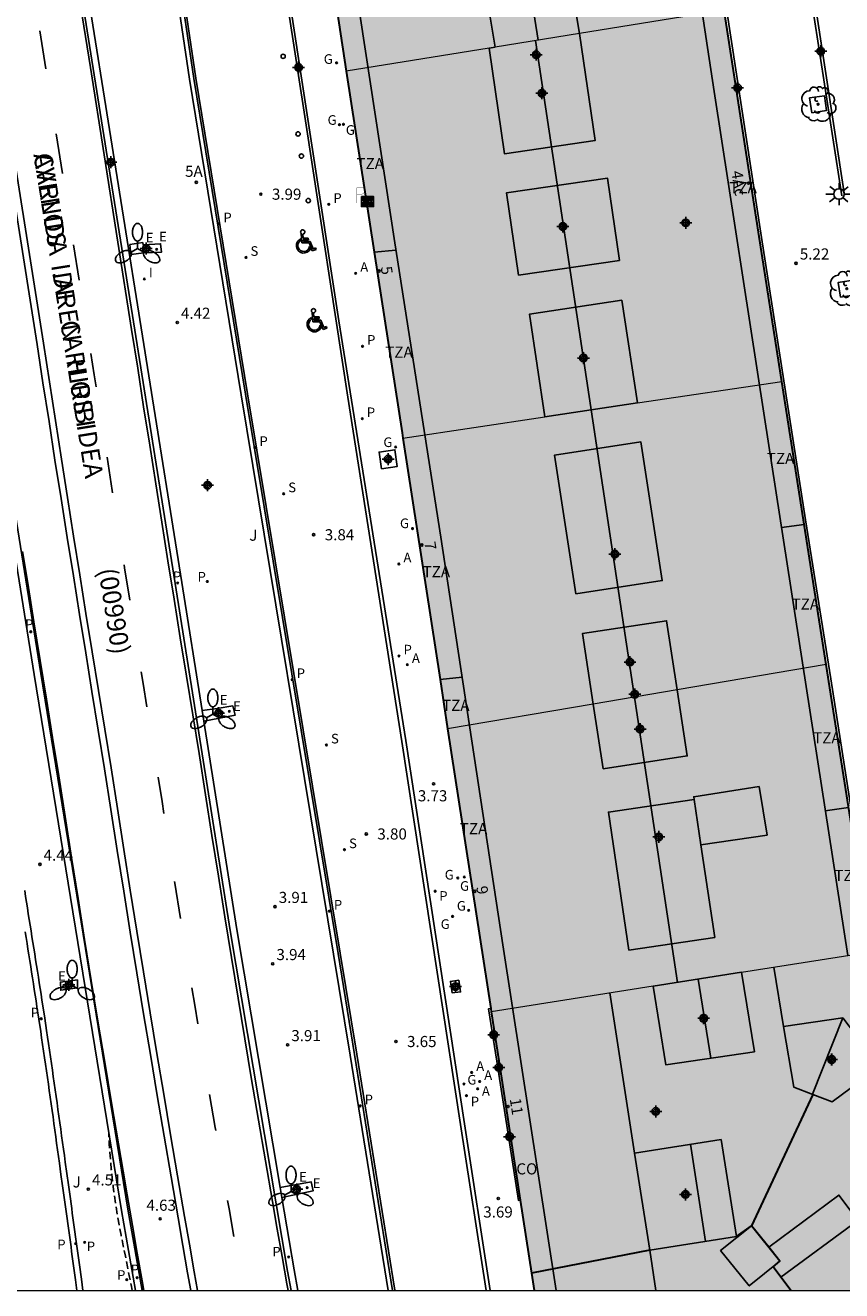
# Model space of a CAD drawing. Units: metres. Extents: x 582744 to 583095, y 4795039 to 4795291.
# Drawn here: x 582813 to 582868, y 4795040 to 4795126 of the extents above; entities that cross this region are included whole.
import ezdxf
from ezdxf.enums import TextEntityAlignment as Align

# ---------------------------------------------------------------- set-up
doc = ezdxf.new("R2010")
doc.units = ezdxf.units.M
doc.header["$MEASUREMENT"] = 0
doc.linetypes.add('TRAZOS_NORMALES', pattern=[0.75, 0.5, -0.25])
for name, color, linetype in [('010106', 9, 'Continuous'), ('020194', 31, 'TRAZOS_NORMALES'), ('020204', 9, 'Continuous'), ('020308', 9, 'Continuous'), ('060108', 9, 'Continuous'), ('060113', 4, 'Continuous'), ('060117', 9, 'Continuous'), ('060124', 9, 'Continuous'), ('080106', 1, 'Continuous'), ('080109', 9, 'Continuous'), ('080110', 9, 'Continuous'), ('080119', 7, 'Continuous'), ('080125', 6, 'Continuous'), ('080202', 9, 'Continuous'), ('080203', 152, 'Continuous'), ('080301', 9, 'Continuous'), ('080302', 9, 'Continuous'), ('080306', 9, 'Continuous'), ('080308', 9, 'Continuous'), ('080311', 9, 'Continuous'), ('080312', 8, 'Continuous'), ('080314', 152, 'Continuous'), ('090111', 4, 'Continuous'), ('090209', 9, 'Continuous'), ('100112', 9, 'Continuous'), ('100116', 71, 'Continuous'), ('100117', 54, 'Continuous'), ('100202', 3, 'Continuous'), ('100302', 7, 'Continuous'), ('200205', 4, 'Continuous'), ('200305', 4, 'Continuous'), ('210102', 4, 'Continuous'), ('210201', 9, 'Continuous'), ('210203', 4, 'Continuous'), ('210204', 9, 'Continuous'), ('210205', 4, 'Continuous'), ('210301', 9, 'Continuous'), ('210303', 4, 'Continuous'), ('210304', 9, 'Continuous'), ('210305', 4, 'Continuous'), ('220207', 9, 'Continuous'), ('220307', 9, 'Continuous'), ('230204', 9, 'Continuous'), ('230304', 9, 'Continuous'), ('250205', 9, 'Continuous'), ('250206', 9, 'Continuous'), ('260101', 9, 'Continuous'), ('260202', 9, 'Continuous'), ('260206', 9, 'Continuous'), ('260208', 9, 'Continuous'), ('270204', 9, 'Continuous'), ('270304', 9, 'Continuous'), ('990501', 21, 'Continuous'), ('990507', 41, 'Continuous'), ('C_Edificios', 5, 'Continuous'), ('Centroides', 1, 'Continuous')]:
    doc.layers.add(name, color=color, linetype=linetype)
for name, color, linetype, lineweight in [('080111', 7, 'Continuous', 30), ('080117', 7, 'Continuous', 20), ('080118', 7, 'Continuous', 30)]:
    doc.layers.add(name, color=color, linetype=linetype, lineweight=lineweight)
doc.styles.add('ARIAL', font='arial.ttf', dxfattribs={"height": 1})
doc.styles.add('ARIALI', font='ariali.ttf', dxfattribs={"height": 1})
doc.styles.add('ROMANS', font='romans__.ttf', dxfattribs={"height": 1})
doc.styles.get("Standard").update_dxf_attribs({"font": 'arial.ttf'})

# ---------------------------------------------------------------- blocks, each defined once
blk = doc.blocks.new('Centroide')
for points in [[(0.402, 0), (-0.402, 0)], [(0, -0.402), (0, 0.402)]]:
    blk.add_lwpolyline(points)
for radius in [0.256, 0.159]:
    blk.add_circle((0, 0), radius)
blk = doc.blocks.new('BloquePortal')
blk.add_circle((0, 0), 0.075)
at = {"flags": 5}
blk.add_attdef('INDICE', text='', height=0.75, dxfattribs=at).set_placement((0, 0), align=Align.MIDDLE_CENTER)
blk = doc.blocks.new('PLUVI3')
blk.add_circle((0, 0), 0.055)
blk = doc.blocks.new('COTAPU')
blk.add_circle((0, 0), 0.075)
blk = doc.blocks.new('REGALU')
blk.add_circle((0, 0), 0.055)
blk = doc.blocks.new('FAROLM')
for q in [(0, 0.5), (0.433, -0.25), (-0.433, -0.25)]:
    blk.add_line((0, 0), q)
for points in [[(0, 0.5, 0.159986), (0.117, 0.538, 0.106322), (0.238, 0.675, 0.071006), (0.309, 0.858, 0.057309), (0.337, 1.099, 0.057309), (0.309, 1.339, 0.071006), (0.238, 1.522, 0.106322), (0.117, 1.659, 0.159986), (0, 1.697, 0.159986), (-0.117, 1.659, 0.106322), (-0.238, 1.522, 0.071006), (-0.309, 1.339, 0.057309), (-0.337, 1.099, 0.057309), (-0.309, 0.858, 0.071006), (-0.238, 0.675, 0.106322), (-0.117, 0.538, 0.159986)], [(-0.433, -0.25, 0.159986), (-0.525, -0.168, 0.106322), (-0.704, -0.131, 0.071006), (-0.898, -0.161, 0.057309), (-1.12, -0.258, 0.057309), (-1.315, -0.402, 0.071006), (-1.437, -0.555, 0.106322), (-1.495, -0.728, 0.159986), (-1.47, -0.849, 0.159986), (-1.378, -0.931, 0.106322), (-1.199, -0.967, 0.071006), (-1.005, -0.937, 0.057309), (-0.783, -0.841, 0.057309), (-0.588, -0.697, 0.071006), (-0.466, -0.544, 0.106322), (-0.408, -0.371, 0.159986)], [(0.433, -0.25, 0.159986), (0.408, -0.371, 0.106322), (0.466, -0.544, 0.071006), (0.588, -0.697, 0.057309), (0.783, -0.841, 0.057309), (1.005, -0.937, 0.071006), (1.199, -0.967, 0.106322), (1.378, -0.931, 0.159986), (1.47, -0.849, 0.159986), (1.495, -0.728, 0.106322), (1.437, -0.555, 0.071006), (1.315, -0.402, 0.057309), (1.12, -0.258, 0.057309), (0.898, -0.161, 0.071006), (0.704, -0.131, 0.106322), (0.525, -0.168, 0.159986)]]:
    blk.add_lwpolyline(points, format="xyb", close=True)
blk = doc.blocks.new('PLUVI2')
blk.add_circle((0, 0), 0.055)
blk = doc.blocks.new('ABAS')
blk.add_circle((0, 0), 0.055)
blk = doc.blocks.new('REGAS')
blk.add_circle((0, 0), 0.055)
blk = doc.blocks.new('ARBOL')
blk.add_circle((0, 0), 0.0587)
for centre, radius, start, end in [((-0.564, 0.381), 0.532, 92.28, 254.58), ((-0.28, 0.855), 0.3, 359.28777, 173.60777), ((0.097, 0.97), 0.21, 23.15651, 160.46651), ((0.438, 0.881), 0.24, 301.57804, 139.32804), ((-0.091, 0.321), 0.12, 119.14, 310.56), ((0.656, 0.288), 0.443, 319.85562, 114.76562), ((0.819, -0.249), 0.383, 235.52754, 62.02753), ((-0.556, -0.339), 0.555, 142.64, 266.54), ((-0.039, -0.384), 0.21, 189.64, 323.88), ((0.299, -0.624), 0.532, 224.67, 0.24), ((-0.301, -0.676), 0.45, 213.78, 295.32)]:
    blk.add_arc(centre, radius, start, end)
blk = doc.blocks.new('SANEA')
blk.add_circle((0, 0), 0.055)
blk = doc.blocks.new('PLUVI1')
blk.add_circle((0, 0), 0.055)
blk = doc.blocks.new('REIND')
blk.add_circle((0, 0), 0.055)
blk = doc.blocks.new('HUEPIV')
blk.add_circle((0, 0), 0.145)
blk = doc.blocks.new('OTA_TAO')
for points in [[(0.31, 0.682), (1.13, 0.682), (1.13, 0.001), (0.31, 0.001)], [(0.521, 0.318), (0.48, 0.318), (0.45, 0.312), (0.423, 0.302), (0.405, 0.286), (0.393, 0.264), (0.388, 0.23), (0.384, 0.195), (0.384, 0.158), (0.393, 0.123), (0.408, 0.101), (0.431, 0.087), (0.462, 0.082), (0.505, 0.081), (0.536, 0.083), (0.567, 0.088), (0.589, 0.105), (0.601, 0.133), (0.604, 0.164), (0.604, 0.218), (0.602, 0.255), (0.594, 0.282), (0.577, 0.299), (0.562, 0.31), (0.543, 0.315)], [(0.518, 0.262), (0.485, 0.262), (0.465, 0.259), (0.458, 0.255), (0.455, 0.252), (0.454, 0.246), (0.453, 0.219), (0.452, 0.185), (0.452, 0.185), (0.453, 0.151), (0.453, 0.145), (0.459, 0.137), (0.468, 0.137), (0.504, 0.136), (0.529, 0.138), (0.539, 0.145), (0.541, 0.15), (0.544, 0.171), (0.544, 0.218), (0.541, 0.242), (0.541, 0.245), (0.538, 0.254), (0.538, 0.254), (0.532, 0.26)], [(0.963, 0.649), (0.922, 0.649), (0.892, 0.644), (0.864, 0.633), (0.847, 0.617), (0.835, 0.595), (0.83, 0.562), (0.826, 0.526), (0.826, 0.489), (0.834, 0.454), (0.85, 0.432), (0.873, 0.418), (0.904, 0.413), (0.946, 0.412), (0.978, 0.414), (1.009, 0.419), (1.031, 0.436), (1.043, 0.464), (1.046, 0.495), (1.046, 0.549), (1.043, 0.586), (1.035, 0.613), (1.019, 0.63), (1.004, 0.641), (0.985, 0.646)], [(0.96, 0.593), (0.927, 0.593), (0.907, 0.59), (0.9, 0.586), (0.897, 0.583), (0.896, 0.577), (0.895, 0.55), (0.894, 0.516), (0.894, 0.516), (0.894, 0.482), (0.895, 0.476), (0.9, 0.469), (0.909, 0.468), (0.945, 0.467), (0.971, 0.469), (0.981, 0.476), (0.983, 0.482), (0.986, 0.502), (0.986, 0.549), (0.983, 0.573), (0.983, 0.576), (0.98, 0.585), (0.98, 0.585), (0.974, 0.591)]]:
    blk.add_lwpolyline(points, close=True)
for points in [[(0.424, 0.59), (0.365, 0.59), (0.365, 0.644), (0.552, 0.644), (0.552, 0.59), (0.489, 0.59)], [(0.424, 0.59), (0.422, 0.405), (0.489, 0.405), (0.489, 0.59)], [(0.623, 0.644), (0.548, 0.405)], [(0.62, 0.405), (0.548, 0.405)], [(0.633, 0.453), (0.62, 0.405)], [(0.623, 0.644), (0.719, 0.644)], [(0.682, 0.262), (0.624, 0.262), (0.624, 0.316), (0.811, 0.316), (0.811, 0.262), (0.748, 0.262)], [(0.633, 0.453), (0.711, 0.453)], [(0.671, 0.592), (0.645, 0.495)], [(0.645, 0.495), (0.699, 0.495)], [(0.671, 0.592), (0.699, 0.495)], [(0.682, 0.262), (0.681, 0.077), (0.748, 0.077), (0.748, 0.262)], [(0.711, 0.453), (0.725, 0.404)], [(0.719, 0.644), (0.792, 0.404), (0.725, 0.404)], [(0.91, 0.316), (0.835, 0.077)], [(0.907, 0.077), (0.835, 0.077)], [(0.921, 0.125), (0.907, 0.077)], [(0.91, 0.316), (1.006, 0.316)], [(0.921, 0.125), (0.998, 0.125)], [(0.958, 0.264), (0.932, 0.168)], [(0.932, 0.168), (0.986, 0.167)], [(0.958, 0.264), (0.986, 0.167)], [(0.998, 0.125), (1.012, 0.077)], [(1.006, 0.316), (1.08, 0.076), (1.012, 0.077)]]:
    blk.add_lwpolyline(points)
at = {"layer": '260208', "const_width": 0.02}
blk.add_lwpolyline([(0.001, 1.285), (-0.004, 0.253)], dxfattribs=at)
blk.add_lwpolyline([(0.001, 1.285), (0.395, 1.285, -0.828096), (0.272, 0.838), (0.006, 0.833)], format="xyb", dxfattribs=at)
blk = doc.blocks.new('MINUS')
at = {"color": 0}
for points in [[(-0.087, 0.273, 0), (-0.078, 0.158, 0)], [(-0.047, 0.641, 0), (0, 0, 0)], [(0, 0, 0), (0.483, 0, 0)], [(0.063, 0.6, 0), (0.084, 0.317, 0)], [(0.084, 0.317, 0), (0.428, 0.317, 0)], [(0.092, 0.21, 0), (0.099, 0.107, 0)], [(0.092, 0.21, 0), (0.436, 0.21, 0)], [(0.099, 0.107, 0), (0.556, 0.107, 0)], [(0.428, 0.317, 0), (0.436, 0.21, 0)], [(0.483, 0, 0), (0.694, -0.534, 0)], [(0.556, 0.107, 0), (0.754, -0.396, 0)], [(0.506, -0.239, 0), (0.569, -0.397, 0)], [(0.958, -0.43, 0), (0.694, -0.534, 0)], [(0.919, -0.331, 0), (0.754, -0.396, 0)], [(0.919, -0.331, 0), (0.958, -0.43, 0)]]:
    blk.add_polyline3d(points, dxfattribs=at)
for centre, radius, start, end in [((0.053, 0.742), 0.142, 274.16246, 225.31813), ((0.117, -0.183), 0.5, 114.00335, 334.68483), ((0.117, -0.183), 0.393, 119.72316, 351.88934)]:
    blk.add_arc(centre, radius, start, end, dxfattribs=at)
blk = doc.blocks.new('FAROLA')
for p, q in [((-0.355, 0), (-0.895, 0)), ((-0.63, 0.51), (-0.255, 0.245)), ((0, 0.355), (0, 0.755)), ((0.605, 0.49), (0.276, 0.223)), ((0.355, 0), (0.855, 0)), ((-0.65, -0.52), (-0.255, -0.24)), ((0, -0.355), (0, -0.755)), ((0.585, -0.52), (0.256, -0.246))]:
    blk.add_line(p, q)
blk.add_circle((0, 0), 0.355)

msp = doc.modelspace()

# ---------------------------------------------------------------- hatches: boundary and pattern name
at = {"layer": '990501'}
h = msp.add_hatch(color=256, dxfattribs=at)
h.paths.add_polyline_path([(582835.003, 4795122.461), (582844.628, 4795124.015), (582845.044, 4795124.082), (582844.179, 4795129.222), (582849.844, 4795130.175), (582850.724, 4795125), (582860.491, 4795126.577), (582858.02, 4795142.634), (582856.892, 4795149.81), (582853.922, 4795168.696), (582845.737, 4795171.658), (582838.195, 4795171.681), (582833.055, 4795168.318), (582832.729, 4795170.427), (582827.622, 4795169.524), (582828.638, 4795163.088), (582829.931, 4795154.886), (582830.594, 4795150.683), (582830.71, 4795149.946), (582831.178, 4795146.979), (582831.353, 4795145.874), (582831.557, 4795144.581), (582832.478, 4795138.737), (582833.251, 4795133.84), (582833.28, 4795133.651), (582833.732, 4795130.712), (582834.11, 4795128.261)], flags=0)
h.paths.add_polyline_path([(582843.14, 4795135.831), (582841.72, 4795145.688), (582847.347, 4795146.499), (582848.766, 4795136.642)], flags=0)
h.paths.add_polyline_path([(582840.825, 4795151.498), (582839.168, 4795162.105), (582844.775, 4795162.98), (582846.432, 4795152.372)], flags=0)
h = msp.add_hatch(color=256, dxfattribs=at)
h.paths.add_polyline_path([(582853.591, 4795107.013), (582854.634, 4795100.075), (582864.367, 4795101.53), (582862.839, 4795111.31), (582860.491, 4795126.577), (582850.724, 4795125), (582851.772, 4795117.778), (582845.661, 4795116.892), (582844.628, 4795124.015), (582835.003, 4795122.461), (582836.884, 4795110.242), (582838.759, 4795098.06), (582838.813, 4795097.708), (582848.4, 4795099.142), (582847.357, 4795106.076)], flags=0)
h.paths.add_polyline_path([(582846.618, 4795108.691), (582845.801, 4795114.246), (582852.603, 4795115.244), (582853.42, 4795109.689)], flags=0)
for points in [[(582848.4, 4795099.142), (582854.634, 4795100.075), (582864.367, 4795101.53), (582865.827, 4795092.181), (582867.354, 4795082.44), (582857.311, 4795080.724), (582856.596, 4795085.383), (582850.924, 4795084.513), (582851.654, 4795079.757), (582841.836, 4795078.08), (582841.324, 4795081.408), (582838.813, 4795097.708)], [(582844.773, 4795059.009), (582855.7, 4795060.73), (582861.642, 4795061.666), (582870.389, 4795063.042), (582869.552, 4795068.416), (582867.354, 4795082.44), (582857.311, 4795080.724), (582857.994, 4795076.268), (582852.322, 4795075.398), (582851.654, 4795079.757), (582841.836, 4795078.08), (582844.74, 4795059.227)]]:
    msp.add_hatch(color=256, dxfattribs=at).paths.add_polyline_path(points, flags=0)
h = msp.add_hatch(color=256, dxfattribs=at)
h.paths.add_polyline_path([(582846.731, 4795046.294), (582845.419, 4795054.813), (582845.285, 4795055.682), (582844.773, 4795059.009), (582855.7, 4795060.73), (582856.553, 4795055.413), (582862.517, 4795056.306), (582861.642, 4795061.666), (582870.389, 4795063.042), (582875.545, 4795055.927), (582870.825, 4795052.453), (582874.458, 4795047.601), (582879.04, 4795051.104), (582879.614, 4795050.312), (582885.624, 4795042.015), (582883.179, 4795040.19), (582864.981, 4795040.19), (582847.671, 4795040.191), (582847.489, 4795041.378)], flags=0)
h.paths.add_polyline_path([(582868.491, 4795058.597), (582870.968, 4795055.308), (582867.753, 4795052.934), (582866.468, 4795053.424), (582865.167, 4795053.921), (582864.487, 4795058.01)], flags=0)
h.paths.add_polyline_path([(582860.271, 4795050.389), (582854.445, 4795049.47), (582855.458, 4795042.92), (582861.305, 4795043.843)], flags=0)
at = {"layer": '990507'}
for points in [[(582849.844, 4795130.175), (582844.179, 4795129.222), (582845.044, 4795124.082), (582850.724, 4795125)], [(582850.724, 4795125), (582845.044, 4795124.082), (582844.628, 4795124.015), (582845.661, 4795116.892), (582851.772, 4795117.778)], [(582852.603, 4795115.244), (582845.801, 4795114.246), (582846.618, 4795108.691), (582853.42, 4795109.689)], [(582853.591, 4795107.013), (582847.357, 4795106.076), (582848.4, 4795099.142), (582854.634, 4795100.075)], [(582856.596, 4795085.383), (582850.924, 4795084.513), (582851.654, 4795079.757), (582857.311, 4795080.724)], [(582857.311, 4795080.724), (582851.654, 4795079.757), (582852.322, 4795075.398), (582857.994, 4795076.268)], [(582861.642, 4795061.666), (582855.7, 4795060.73), (582856.553, 4795055.413), (582862.517, 4795056.306)], [(582870.968, 4795055.308), (582868.491, 4795058.597), (582864.487, 4795058.01), (582865.167, 4795053.921), (582867.753, 4795052.934)], [(582860.271, 4795050.389), (582854.445, 4795049.47), (582855.458, 4795042.92), (582861.305, 4795043.843)]]:
    msp.add_hatch(color=256, dxfattribs=at).paths.add_polyline_path(points, flags=0)

# ---------------------------------------------------------------- linework, layer by layer
at = {"layer": '010106', "flags": 128}
msp.add_lwpolyline([(582744.161, 4795040.193), (583094.151, 4795040.185), (583094.157, 4795290.178), (582744.167, 4795290.186)], close=True, dxfattribs=at)
at = {"layer": '020194', "elevation": 4.14, "flags": 128}
msp.add_lwpolyline([(582820.574, 4795040.191), (582820.52, 4795040.459), (582820.391, 4795041.1), (582820.251, 4795041.789), (582820.106, 4795042.504), (582819.961, 4795043.221), (582819.82, 4795043.933), (582819.686, 4795044.633), (582819.563, 4795045.315), (582819.454, 4795045.974), (582819.362, 4795046.606), (582819.285, 4795047.215), (582819.218, 4795047.806), (582819.159, 4795048.385), (582819.103, 4795048.958), (582819.051, 4795049.529), (582819.01, 4795050.089), (582818.994, 4795050.626), (582819, 4795050.764)], dxfattribs=at)
at = {"layer": '060108', "flags": 128}
for points in [[(582817.576, 4795166.762), (582817.865, 4795165.015), (582820.375, 4795149.228), (582824.42, 4795121.925), (582827.906, 4795100.625), (582834.149, 4795062.884), (582835.269, 4795056.075), (582837.817, 4795040.191)], [(582844.693, 4795040.191), (582842.963, 4795051.445), (582839.008, 4795077.299), (582834.498, 4795105.619), (582830.722, 4795130.219)], [(582813.317, 4795067.174), (582813.378, 4795066.785), (582813.439, 4795066.397), (582813.5, 4795066.008), (582813.562, 4795065.62), (582813.623, 4795065.232), (582813.685, 4795064.843), (582813.747, 4795064.455), (582813.808, 4795064.066), (582813.87, 4795063.678), (582813.932, 4795063.29), (582813.993, 4795062.901), (582814.055, 4795062.513), (582814.116, 4795062.124), (582814.178, 4795061.736), (582814.239, 4795061.348), (582814.299, 4795060.959), (582814.36, 4795060.57), (582814.42, 4795060.182), (582814.48, 4795059.793), (582814.54, 4795059.405), (582814.667, 4795058.572), (582814.792, 4795057.739), (582814.858, 4795057.295), (582814.924, 4795056.851), (582814.989, 4795056.407), (582815.054, 4795055.963), (582815.118, 4795055.519), (582815.182, 4795055.074), (582815.246, 4795054.63), (582815.309, 4795054.186), (582815.373, 4795053.741), (582815.435, 4795053.297), (582815.498, 4795052.852), (582815.56, 4795052.407), (582815.622, 4795051.963), (582815.684, 4795051.518), (582815.745, 4795051.074), (582815.807, 4795050.629), (582815.869, 4795050.184), (582815.931, 4795049.74), (582815.992, 4795049.295), (582816.054, 4795048.85), (582816.159, 4795048.088), (582816.265, 4795047.325), (582816.309, 4795047.008), (582816.353, 4795046.69), (582816.397, 4795046.372), (582816.442, 4795046.054), (582816.486, 4795045.736), (582816.53, 4795045.419), (582816.574, 4795045.101), (582816.618, 4795044.783), (582816.662, 4795044.465), (582816.706, 4795044.147), (582816.75, 4795043.83), (582816.794, 4795043.512), (582816.838, 4795043.194), (582816.881, 4795042.876), (582816.925, 4795042.558), (582816.969, 4795042.24), (582817.012, 4795041.923), (582817.056, 4795041.605), (582817.099, 4795041.287), (582817.143, 4795040.969), (582817.248, 4795040.191)], [(582830.657, 4795046.469), (582831.478, 4795041.585), (582831.743, 4795040.191)]]:
    msp.add_lwpolyline(points, dxfattribs=at)
at = {"layer": '060113', "flags": 128}
for points in [[(582821.236, 4795040.191), (582820.282, 4795045.677), (582814.412, 4795081.835), (582809.367, 4795113.142), (582803.708, 4795148.862), (582799.291, 4795176.064), (582798.423, 4795182.046), (582794.075, 4795209.209), (582788.59, 4795243.531), (582788.589, 4795243.514), (582786.502, 4795256.898), (582781.208, 4795290.185)], [(582844.428, 4795040.191), (582842.705, 4795051.391), (582838.75, 4795077.245), (582835.113, 4795100.477), (582832.289, 4795118.809), (582825.958, 4795159.946)], [(582820.671, 4795149.273), (582824.716, 4795121.971), (582828.202, 4795100.674), (582834.445, 4795062.933), (582835.565, 4795056.124), (582838.118, 4795040.207), (582838.121, 4795040.191)], [(582831.284, 4795040.191), (582831.035, 4795041.506), (582827.171, 4795064.478), (582823.467, 4795087.885), (582816.801, 4795129.733)], [(582816.845, 4795040.191), (582816.747, 4795040.915), (582816.703, 4795041.233), (582816.66, 4795041.551), (582816.616, 4795041.869), (582816.573, 4795042.186), (582816.529, 4795042.503), (582816.485, 4795042.822), (582816.442, 4795043.14), (582816.398, 4795043.457), (582816.354, 4795043.775), (582816.31, 4795044.092), (582816.266, 4795044.41), (582816.222, 4795044.728), (582816.178, 4795045.046), (582816.134, 4795045.364), (582816.09, 4795045.681), (582816.046, 4795045.999), (582816.001, 4795046.317), (582815.957, 4795046.635), (582815.913, 4795046.953), (582815.869, 4795047.27), (582815.763, 4795048.033), (582815.658, 4795048.795), (582815.596, 4795049.24), (582815.535, 4795049.685), (582815.473, 4795050.129), (582815.411, 4795050.574), (582815.349, 4795051.019), (582815.288, 4795051.463), (582815.227, 4795051.907), (582815.164, 4795052.351), (582815.102, 4795052.796), (582815.039, 4795053.241), (582814.977, 4795053.685), (582814.913, 4795054.129), (582814.85, 4795054.573), (582814.786, 4795055.017), (582814.722, 4795055.462), (582814.658, 4795055.905), (582814.593, 4795056.349), (582814.528, 4795056.793), (582814.462, 4795057.236), (582814.396, 4795057.68), (582814.271, 4795058.512), (582814.145, 4795059.344), (582814.085, 4795059.732), (582814.025, 4795060.121), (582813.965, 4795060.508), (582813.904, 4795060.898), (582813.844, 4795061.286), (582813.783, 4795061.673), (582813.721, 4795062.061), (582813.66, 4795062.45), (582813.598, 4795062.838), (582813.537, 4795063.227), (582813.475, 4795063.615), (582813.413, 4795064.003), (582813.352, 4795064.392)]]:
    msp.add_lwpolyline(points, dxfattribs=at)
at = {"layer": '060117', "flags": 128}
msp.add_lwpolyline([(582845.154, 4795055.661), (582845.289, 4795054.793)], dxfattribs=at)
at = {"layer": '060124', "flags": 128}
for points in [[(582867.348, 4795178.903), (582867.526, 4795178.699), (582858.163, 4795171.533), (582858.096, 4795171.667), (582854.077, 4795168.602), (582858.195, 4795142.696), (582863.007, 4795111.23), (582865.973, 4795092.183), (582867.664, 4795081.454), (582869.685, 4795068.496), (582871.208, 4795068.607), (582871.234, 4795068.435), (582878.531, 4795069.103)], [(582844.74, 4795059.227), (582844.6, 4795059.205), (582845.154, 4795055.661)], [(582845.154, 4795055.661), (582845.285, 4795055.682)], [(582845.289, 4795054.793), (582845.419, 4795054.813)], [(582846.731, 4795046.294), (582846.613, 4795046.276), (582845.289, 4795054.793)]]:
    msp.add_lwpolyline(points, dxfattribs=at)
at = {"layer": '080106', "flags": 128}
for points in [[(582863.488, 4795043.116), (582868.215, 4795046.641), (582871.738, 4795041.919)], [(582863.777, 4795041.804), (582864.981, 4795040.19)]]:
    msp.add_lwpolyline(points, dxfattribs=at)
at = {"layer": '080109', "flags": 128}
for points in [[(582847.939, 4795124.55), (582841.432, 4795165.704), (582841.145, 4795166.069)], [(582857.331, 4795060.987), (582847.755, 4795124.52)], [(582859.575, 4795055.865), (582858.73, 4795061.207)], [(582866.432, 4795053.438), (582868.491, 4795058.597)], [(582859.218, 4795043.513), (582858.213, 4795050.064)], [(582869.494, 4795044.928), (582864.309, 4795041.091)]]:
    msp.add_lwpolyline(points, dxfattribs=at)
at = {"layer": '080110', "flags": 128}
for points in [[(582868.812, 4795062.794), (582863.194, 4795099.094), (582859.817, 4795121.083), (582855.705, 4795148.149), (582852.457, 4795169.252), (582885.348, 4795194.498), (582893.94, 4795201.021), (582897.731, 4795195.999)], [(582829.317, 4795168.366), (582832.24, 4795150.577), (582835.287, 4795130.453), (582838.271, 4795110.877), (582841.378, 4795091.015), (582845.562, 4795063.524), (582849.144, 4795040.191)], [(582850.482, 4795087.194), (582849.032, 4795096.552), (582854.86, 4795097.456), (582856.311, 4795088.098), (582850.482, 4795087.194)], [(582858.915, 4795070.26), (582863.373, 4795070.926), (582862.832, 4795074.197), (582858.434, 4795073.506), (582858.46, 4795073.333)], [(582858.915, 4795070.26), (582859.84, 4795064.018), (582854.054, 4795063.161), (582852.673, 4795072.476), (582858.46, 4795073.333)], [(582858.915, 4795070.26), (582858.46, 4795073.333)], [(582864.488, 4795058.01), (582863.823, 4795062.009)], [(582852.775, 4795060.269), (582854.445, 4795049.47)], [(582864.244, 4795042.18), (582862.32, 4795044.563), (582860.244, 4795042.888), (582862.168, 4795040.505), (582864.244, 4795042.18)], [(582855.881, 4795040.19), (582855.458, 4795042.92)]]:
    msp.add_lwpolyline(points, dxfattribs=at)
at = {"layer": '080111', "flags": 128}
for points in [[(582834.11, 4795128.261), (582835.003, 4795122.461)], [(582864.367, 4795101.53), (582862.839, 4795111.31), (582860.491, 4795126.577)], [(582835.003, 4795122.461), (582836.884, 4795110.242), (582838.759, 4795098.06), (582838.813, 4795097.708)], [(582867.354, 4795082.44), (582865.827, 4795092.181), (582864.367, 4795101.53)], [(582838.813, 4795097.708), (582841.324, 4795081.408), (582841.836, 4795078.08)], [(582870.389, 4795063.042), (582869.552, 4795068.416), (582867.354, 4795082.44)], [(582841.836, 4795078.08), (582844.74, 4795059.227)], [(582844.74, 4795059.227), (582844.773, 4795059.009)], [(582844.773, 4795059.009), (582845.285, 4795055.682)], [(582845.285, 4795055.682), (582845.419, 4795054.813)], [(582845.419, 4795054.813), (582846.731, 4795046.294)], [(582846.731, 4795046.294), (582847.489, 4795041.378)], [(582847.489, 4795041.378), (582847.671, 4795040.191)]]:
    msp.add_lwpolyline(points, dxfattribs=at)
at = {"layer": '080117', "flags": 128}
for points in [[(582860.491, 4795126.577), (582850.724, 4795125)], [(582850.724, 4795125), (582845.044, 4795124.082)], [(582844.628, 4795124.015), (582835.003, 4795122.461)], [(582854.634, 4795100.075), (582864.367, 4795101.53)], [(582838.813, 4795097.708), (582848.4, 4795099.142)], [(582867.354, 4795082.44), (582857.311, 4795080.724)], [(582857.311, 4795080.724), (582851.654, 4795079.757)], [(582851.654, 4795079.757), (582841.836, 4795078.08)], [(582861.642, 4795061.666), (582870.389, 4795063.042)], [(582855.7, 4795060.73), (582844.773, 4795059.009)]]:
    msp.add_lwpolyline(points, dxfattribs=at)
at = {"layer": '080118', "flags": 128}
for points in [[(582866.468, 4795053.424), (582862.32, 4795044.563)], [(582861.305, 4795043.843), (582862.32, 4795044.563)], [(582864.981, 4795040.19), (582863.777, 4795041.804), (582864.244, 4795042.18), (582863.488, 4795043.116), (582862.32, 4795044.563)], [(582855.458, 4795042.92), (582847.489, 4795041.378)]]:
    msp.add_lwpolyline(points, dxfattribs=at)
at = {"layer": '080119', "flags": 128}
for points in [[(582845.044, 4795124.082), (582844.179, 4795129.222), (582849.844, 4795130.175)], [(582849.844, 4795130.175), (582850.724, 4795125)], [(582850.724, 4795125), (582851.772, 4795117.778), (582845.661, 4795116.892), (582844.628, 4795124.015)], [(582844.628, 4795124.015), (582845.044, 4795124.082)], [(582846.618, 4795108.691), (582845.801, 4795114.246), (582852.603, 4795115.244), (582853.42, 4795109.689), (582846.618, 4795108.691)], [(582853.591, 4795107.013), (582847.357, 4795106.076), (582848.4, 4795099.142)], [(582854.634, 4795100.075), (582853.591, 4795107.013)], [(582848.4, 4795099.142), (582854.634, 4795100.075)], [(582857.311, 4795080.724), (582856.596, 4795085.383), (582850.924, 4795084.513), (582851.654, 4795079.757)], [(582851.654, 4795079.757), (582852.322, 4795075.398), (582857.994, 4795076.268), (582857.311, 4795080.724)], [(582861.642, 4795061.666), (582862.517, 4795056.306), (582856.553, 4795055.413), (582855.7, 4795060.73)], [(582855.7, 4795060.73), (582861.642, 4795061.666)], [(582868.491, 4795058.597), (582864.487, 4795058.01), (582865.167, 4795053.921), (582866.468, 4795053.424)], [(582866.468, 4795053.424), (582867.753, 4795052.934), (582870.968, 4795055.308), (582868.491, 4795058.597)], [(582860.271, 4795050.389), (582854.445, 4795049.47), (582855.458, 4795042.92)], [(582861.305, 4795043.843), (582860.271, 4795050.389)], [(582855.458, 4795042.92), (582861.305, 4795043.843)]]:
    msp.add_lwpolyline(points, dxfattribs=at)
at = {"layer": '080125', "flags": 128}
for points in [[(582838.349, 4795110.379), (582836.884, 4795110.242)], [(582864.341, 4795091.683), (582865.874, 4795091.877)], [(582842.813, 4795081.58), (582841.324, 4795081.408)], [(582867.3, 4795072.567), (582868.867, 4795072.785)]]:
    msp.add_lwpolyline(points, dxfattribs=at)
at = {"layer": '090111', "flags": 128}
for points in [[(582837.367, 4795095.638), (582838.436, 4795095.798), (582838.282, 4795096.919), (582837.213, 4795096.759), (582837.367, 4795095.638)], [(582842.585, 4795061.125), (582842.02, 4795061.054), (582842.145, 4795060.275), (582842.71, 4795060.346), (582842.585, 4795061.125)]]:
    msp.add_lwpolyline(points, dxfattribs=at)
at = {"layer": '100112', "flags": 128}
for points in [[(582821.293, 4795110.896), (582821.303, 4795110.741), (582822.478, 4795110.816), (582822.546, 4795110.251), (582821.354, 4795110.211), (582820.484, 4795110.101), (582820.412, 4795110.764), (582821.293, 4795110.896)], [(582825.275, 4795079.334), (582826.294, 4795079.463), (582827.347, 4795079.636), (582827.505, 4795079.006), (582825.389, 4795078.618)], [(582816.869, 4795061.164), (582816.889, 4795060.613), (582815.748, 4795060.449), (582815.728, 4795061), (582816.869, 4795061.164)], [(582830.657, 4795046.469), (582832.763, 4795046.912), (582832.64, 4795047.528), (582830.543, 4795047.143)]]:
    msp.add_lwpolyline(points, dxfattribs=at)
at = {"layer": '100116', "flags": 128}
for points in [[(582820.779, 4795040.191), (582819.838, 4795045.602), (582813.968, 4795081.763), (582808.923, 4795113.071), (582803.264, 4795148.791), (582798.847, 4795175.992)], [(582825.275, 4795079.334), (582823.911, 4795087.956), (582817.245, 4795129.804), (582815.718, 4795139.335)], [(582825.389, 4795078.618), (582825.275, 4795079.334)], [(582830.543, 4795047.143), (582827.615, 4795064.55), (582825.389, 4795078.618)], [(582830.657, 4795046.469), (582830.543, 4795047.143)]]:
    msp.add_lwpolyline(points, dxfattribs=at)
at = {"layer": '100117', "flags": 128}
for points in [[(582866.394, 4795119.656), (582866.239, 4795120.652), (582867.235, 4795120.806), (582867.389, 4795119.811), (582866.394, 4795119.656)], [(582868.333, 4795107.214), (582868.177, 4795108.21), (582869.173, 4795108.365), (582869.328, 4795107.369), (582868.333, 4795107.214)]]:
    msp.add_lwpolyline(points, dxfattribs=at)
at = {"layer": '210102', "flags": 128}
msp.add_lwpolyline([(582868.408, 4795114.06), (582866.387, 4795127.098), (582863.61, 4795144.812), (582861.008, 4795161.703), (582860.594, 4795164.394), (582861.039, 4795166.174), (582866.957, 4795170.678), (582867.079, 4795170.518), (582861.216, 4795166.058), (582860.798, 4795164.385), (582861.207, 4795161.729), (582863.808, 4795144.842), (582866.585, 4795127.129), (582868.605, 4795114.091)], dxfattribs=at)
at = {"layer": '260101', "flags": 128}
for points in [[(582816.379, 4795176.776), (582818.309, 4795165.086), (582820.819, 4795149.295), (582824.864, 4795121.994), (582828.35, 4795100.698), (582834.593, 4795062.957), (582835.713, 4795056.148)], [(582813.92, 4795146.6), (582817.75, 4795122.71), (582820.53, 4795105.03), (582820.94, 4795102.42), (582821.34, 4795099.82), (582821.75, 4795097.22), (582822.16, 4795094.62), (582822.57, 4795092.03), (582822.98, 4795089.43), (582823.39, 4795086.83), (582823.81, 4795084.23), (582824.23, 4795081.64), (582824.65, 4795079.04), (582825.08, 4795076.42), (582825.51, 4795073.64), (582825.94, 4795070.9), (582826.38, 4795068.15), (582826.82, 4795065.41), (582827.26, 4795062.66), (582827.71, 4795059.92), (582828.17, 4795057.18), (582828.62, 4795054.43), (582829.09, 4795051.69), (582829.55, 4795048.95), (582830.03, 4795046.21), (582830.35, 4795044.34), (582830.67, 4795042.49), (582831, 4795040.64), (582831.081, 4795040.191)], [(582814.75, 4795122.61), (582814.34, 4795125.17)], [(582811.36, 4795121.7), (582814.15, 4795104.03), (582814.55, 4795101.43), (582814.96, 4795098.83), (582815.36, 4795096.22), (582815.77, 4795093.62), (582816.19, 4795091.01), (582816.6, 4795088.41), (582817.02, 4795085.81), (582817.43, 4795083.21), (582817.85, 4795080.6), (582818.28, 4795078), (582818.7, 4795075.4), (582819.13, 4795072.65), (582819.56, 4795069.89), (582820, 4795067.13), (582820.44, 4795064.38), (582820.89, 4795061.62), (582821.34, 4795058.87), (582821.79, 4795056.12), (582822.25, 4795053.36), (582822.72, 4795050.61), (582823.19, 4795047.86), (582823.66, 4795045.11), (582823.98, 4795043.24), (582824.3, 4795041.38), (582824.516, 4795040.191)], [(582811.8, 4795121.76), (582814.59, 4795104.1), (582814.99, 4795101.5), (582815.4, 4795098.89), (582815.8, 4795096.29), (582816.21, 4795093.69), (582816.62, 4795091.08), (582817.04, 4795088.48), (582817.45, 4795085.88), (582817.87, 4795083.28), (582818.29, 4795080.67), (582818.72, 4795078.07), (582819.14, 4795075.47), (582819.57, 4795072.71), (582820, 4795069.96), (582820.44, 4795067.2), (582820.88, 4795064.45), (582821.32, 4795061.69), (582821.78, 4795058.94), (582822.23, 4795056.19), (582822.69, 4795053.44), (582823.16, 4795050.69), (582823.62, 4795047.94), (582824.1, 4795045.19), (582824.42, 4795043.32), (582824.74, 4795041.45), (582824.963, 4795040.191)], [(582815.86, 4795115.56), (582815.44, 4795118.23)], [(582817, 4795108.36), (582816.62, 4795110.74)], [(582817.78, 4795103.41), (582818, 4795101.97), (582818.13, 4795101.16)], [(582818.87, 4795096.41), (582819.22, 4795094.16), (582819.24, 4795094.02)], [(582813.18, 4795090.06), (582813.52, 4795087.92), (582813.94, 4795085.31), (582814.36, 4795082.71), (582814.78, 4795080.1), (582815.2, 4795077.5), (582815.62, 4795074.91), (582816.05, 4795072.17), (582816.48, 4795069.4), (582816.92, 4795066.64), (582817.36, 4795063.88), (582817.81, 4795061.12), (582818.26, 4795058.36), (582818.72, 4795055.6), (582819.18, 4795052.85), (582819.64, 4795050.09), (582820.11, 4795047.33), (582820.13, 4795047.17), (582820.59, 4795044.58), (582820.91, 4795042.71), (582821.24, 4795040.84), (582821.354, 4795040.191)], [(582820.02, 4795089.15), (582820.05, 4795088.96), (582820.4, 4795086.77)], [(582821.55, 4795079.58), (582821.3, 4795081.16), (582821.17, 4795081.94)], [(582822.32, 4795074.83), (582822.58, 4795073.18), (582822.7, 4795072.38)], [(582823.83, 4795065.29), (582823.45, 4795067.68), (582823.43, 4795067.79)], [(582824.99, 4795058.19), (582824.78, 4795059.44), (582824.59, 4795060.62)], [(582838.272, 4795040.191), (582838.266, 4795040.231), (582835.713, 4795056.148)], [(582826.2, 4795050.99), (582826.16, 4795051.2), (582825.79, 4795053.42)], [(582827, 4795046.27), (582827.1, 4795045.7), (582827.42, 4795043.84)]]:
    msp.add_lwpolyline(points, dxfattribs=at)

# ---------------------------------------------------------------- block references
at = {"layer": '020204', "rotation": 359.9987685839998}
for p in [(582829.238, 4795114.161, 3.991), (582865.331, 4795109.502, 5.22), (582832.801, 4795091.184, 3.844), (582840.886, 4795074.378, 3.732), (582836.347, 4795070.999, 3.8), (582838.348, 4795056.995, 3.65), (582845.247, 4795046.402, 3.685), (582822.45, 4795045.036, 4.632)]:
    msp.add_blockref('COTAPU', p, dxfattribs=at)
at = {"layer": '020204'}
for p in [(582823.605, 4795105.504, 4.423), (582814.343, 4795068.944, 4.442), (582830.198, 4795066.093, 3.914), (582830.043, 4795062.238, 3.941), (582831.047, 4795056.77, 3.911), (582817.607, 4795047.035, 4.513)]:
    msp.add_blockref('COTAPU', p, dxfattribs=at)
at = {"layer": '080202', "rotation": 359.9987685839998}
for p in [(582862.118, 4795114.904), (582837.205, 4795108.978), (582840.095, 4795090.487), (582843.658, 4795067.129), (582845.907, 4795052.613)]:
    msp.add_blockref('BloquePortal', p, dxfattribs=at)
at = {"layer": '080203', "rotation": 359.9987685839998}
msp.add_blockref('BloquePortal', (582824.89, 4795114.967), dxfattribs=at)
at = {"layer": '090209'}
msp.add_blockref('OTA_TAO', (582835.715, 4795113.319), dxfattribs=at)
at = {"layer": '100202', "rotation": 359.9987685839998}
for p in [(582866.814, 4795120.231), (582868.753, 4795107.789)]:
    msp.add_blockref('ARBOL', p, dxfattribs=at)
at = {"layer": '200205', "rotation": 359.9987685839998}
for p in [(582835.637, 4795108.817, 4.004), (582838.548, 4795089.214, 3.821), (582839.12, 4795082.423, 3.749), (582843.458, 4795054.907, 3.661), (582843.994, 4795054.299, 3.68), (582843.855, 4795053.804, 3.676)]:
    msp.add_blockref('ABAS', p, dxfattribs=at)
at = {"layer": '210201', "rotation": 359.9987685839998}
msp.add_blockref('PLUVI1', (582836.097, 4795103.9, 3.966), dxfattribs=at)
at = {"layer": '210203', "rotation": 359.9987685839998}
for p in [(582833.823, 4795113.471, 4.008), (582836.078, 4795099.014, 3.896), (582838.556, 4795083.003, 3.738), (582840.995, 4795067.137, 3.643), (582843.103, 4795053.348, 3.65), (582817.357, 4795043.445, 4.625)]:
    msp.add_blockref('PLUVI2', p, dxfattribs=at)
at = {"layer": '210203'}
for p in [(582825.629, 4795088.031, 4.37), (582820.201, 4795040.93, 4.183)]:
    msp.add_blockref('PLUVI2', p, dxfattribs=at)
at = {"layer": '210204', "rotation": 359.9987685839998}
for p in [(582828.237, 4795109.894, 3.879), (582830.781, 4795093.949, 3.732), (582833.663, 4795077, 3.592), (582834.88, 4795069.934, 3.556)]:
    msp.add_blockref('SANEA', p, dxfattribs=at)
at = {"layer": '210205', "rotation": 359.9987685839998}
for p in [(582826.408, 4795112.155, 3.847), (582828.839, 4795097.067, 3.695), (582831.352, 4795081.412, 3.56), (582833.857, 4795065.792, 3.443), (582814.433, 4795058.531, 4.391), (582835.934, 4795052.654, 3.421), (582816.752, 4795043.361, 4.368)]:
    msp.add_blockref('PLUVI3', p, dxfattribs=at)
at = {"layer": '210205'}
for p in [(582823.633, 4795087.929, 4.313), (582813.73, 4795084.639, 4.342), (582831.116, 4795042.457, 3.941), (582820.897, 4795041.058, 4.016)]:
    msp.add_blockref('PLUVI3', p, dxfattribs=at)
at = {"layer": '220207'}
for p in [(582821.734, 4795110.529, 4.572), (582822.214, 4795110.439, 4.505), (582826.634, 4795079.206, 4.258), (582827.121, 4795079.271, 4.208), (582815.909, 4795060.678, 4.132), (582831.881, 4795047.071, 3.966), (582832.365, 4795047.136, 3.909)]:
    msp.add_blockref('REGALU', p, dxfattribs=at)
at = {"layer": '230204', "rotation": 359.9987685839998}
for p in [(582834.345, 4795123.022, 4.183), (582834.54, 4795118.854, 4.122), (582834.809, 4795118.877, 4.136), (582838.334, 4795097.108, 3.942), (582839.467, 4795091.604, 3.874), (582842.519, 4795068.025, 3.694), (582842.958, 4795068.1, 3.705), (582842.167, 4795065.433, 3.649), (582843.255, 4795065.845, 3.689), (582842.941, 4795054.129, 3.639)]:
    msp.add_blockref('REGAS', p, dxfattribs=at)
at = {"layer": '250205'}
for p in [(582820.927, 4795110.493), (582826.006, 4795079.076), (582816.522, 4795060.781), (582831.276, 4795046.888)]:
    msp.add_blockref('FAROLM', p, dxfattribs=at)
at = {"layer": '250206', "rotation": 359.9987685839998}
msp.add_blockref('FAROLA', (582868.225, 4795114.172), dxfattribs=at)
at = {"layer": '260202', "rotation": 359.9987685839998}
for p in [(582830.745, 4795123.46), (582831.751, 4795118.227), (582831.972, 4795116.727), (582832.434, 4795113.731)]:
    msp.add_blockref('HUEPIV', p, dxfattribs=at)
at = {"layer": '260206'}
for p in [(582832.013, 4795110.869), (582832.738, 4795105.56)]:
    msp.add_blockref('MINUS', p, dxfattribs=at)
at = {"layer": '270204'}
msp.add_blockref('REIND', (582821.391, 4795108.442, 4.626), dxfattribs=at)
at = {"layer": 'C_Edificios', "rotation": 359.9987685839998}
for p in [(582848.19, 4795120.968), (582849.61, 4795111.978), (582857.89, 4795112.228), (582850.99, 4795103.109), (582853.109, 4795089.879), (582854.129, 4795082.589), (582854.809, 4795078.079), (582856.069, 4795070.8), (582859.098, 4795058.56), (582867.728, 4795055.78), (582855.868, 4795052.28), (582857.868, 4795046.68)]:
    msp.add_blockref('Centroide', p, dxfattribs=at)
at = {"layer": 'Centroides'}
for p, rotation in [((582847.81, 4795123.571), 359.9987685839998), ((582866.998, 4795123.801), 359.9987685839998), ((582831.78, 4795122.712), 359.9987685839998), ((582861.383, 4795121.341), 359.9987685839998), ((582819.119, 4795116.317), 359.9987685915977), ((582849.607, 4795111.983), 359.9987685839998), ((582821.517, 4795110.49), 359.9987685839998), ((582850.993, 4795103.105), 359.9987685839998), ((582837.824, 4795096.287), 359.9987685839998), ((582825.648, 4795094.528), 359.9987685839998), ((582854.455, 4795080.419), 359.9987685839998), ((582826.395, 4795079.144), 359.9987685839998), ((582816.298, 4795060.814), 359.9987685839998), ((582842.366, 4795060.704), 359.9987685839998), ((582859.097, 4795058.564), 359.9987685839998), ((582844.939, 4795057.454), 359.9987685839998), ((582867.731, 4795055.784), 359.9987685839998), ((582845.285, 4795055.245), 359.9987685839998), ((582846.011, 4795050.576), 359.9987685839998), ((582831.664, 4795047.024), 359.9987685839998), ((582857.868, 4795046.676), 359.9987685839998)]:
    msp.add_blockref('Centroide', p, dxfattribs=dict(at, rotation=rotation))

# ---------------------------------------------------------------- texts
at = {"layer": '020308', "style": 'ARIAL'}
for s, p in [('3.99', (582829.988, 4795113.786)), ('5.22', (582865.581, 4795109.752)), ('3.84', (582833.551, 4795090.809)), ('3.73', (582839.828, 4795073.199)), ('3.80', (582837.097, 4795070.624)), ('3.65', (582839.098, 4795056.62)), ('4.63', (582821.527, 4795045.576)), ('3.69', (582844.238, 4795045.121))]:
    msp.add_text(s, height=0.75, rotation=359.99877, dxfattribs=at).set_placement(p)
for s, p in [('4.42', (582823.855, 4795105.754)), ('4.44', (582814.593, 4795069.194)), ('3.91', (582830.448, 4795066.343)), ('3.94', (582830.293, 4795062.488)), ('3.91', (582831.297, 4795057.02)), ('4.51', (582817.857, 4795047.285))]:
    msp.add_text(s, height=0.75, dxfattribs=at).set_placement(p)
at = {"layer": '080301', "style": 'ARIAL'}
msp.add_text('CO', height=0.75, rotation=359.99877, dxfattribs=at).set_placement((582846.469, 4795048.03))
at = {"layer": '080302', "style": 'ARIAL'}
msp.add_text('(00990)', height=1.25, rotation=279.06155, dxfattribs=at).set_placement((582818.276, 4795088.842))
at = {"layer": '080306', "style": 'ARIALI'}
msp.add_text('CARLOS   I.AREN   HIRIBIDEA', height=1.25, rotation=279.07916, dxfattribs=at).set_placement((582813.901, 4795116.841))
at = {"layer": '080308', "style": 'ARIALI'}
for s, p in [('4Ac', (582860.96, 4795115.688)), ('5', (582837.32, 4795109.239)), ('7', (582840.26, 4795090.669)), ('9', (582843.759, 4795067.43)), ('11', (582846.019, 4795053.12))]:
    msp.add_text(s, height=0.75, rotation=278.99877, dxfattribs=at).set_placement(p)
at = {"layer": '080311', "style": 'ARIAL'}
for p in [(582835.69, 4795115.849), (582860.83, 4795114.228), (582837.63, 4795103.129), (582863.359, 4795095.959), (582840.15, 4795088.319), (582865.029, 4795086.129), (582841.459, 4795079.3), (582866.479, 4795077.109), (582842.659, 4795070.98), (582867.908, 4795067.819)]:
    msp.add_text('TZA', height=0.75, rotation=359.99877, dxfattribs=at).set_placement(p)
at = {"layer": '080312', "style": 'ARIALI'}
msp.add_text('AVENIDA   DE   CARLOS I', height=1.25, rotation=279.07916, dxfattribs=at).set_placement((582813.901, 4795116.841))
at = {"layer": '080314', "style": 'ARIALI'}
msp.add_text('5A', height=0.75, rotation=359.99877, dxfattribs=at).set_placement((582824.133, 4795115.331))
at = {"layer": '100302', "style": 'ARIAL'}
for p in [(582828.46, 4795090.78), (582816.549, 4795047.151)]:
    msp.add_text('J', height=0.75, rotation=359.99877, dxfattribs=at).set_placement(p)
at = {"layer": '200305', "style": 'ROMANS'}
for p in [(582835.943, 4795108.923), (582838.854, 4795089.32), (582839.426, 4795082.529), (582843.764, 4795055.013), (582844.3, 4795054.405), (582844.145, 4795053.333)]:
    msp.add_text('A', height=0.65, rotation=359.99877, dxfattribs=at).set_placement(p)
at = {"layer": '210301', "style": 'ROMANS'}
msp.add_text('P', height=0.65, rotation=359.99877, dxfattribs=at).set_placement((582836.403, 4795104.006))
at = {"layer": '210303', "style": 'ROMANS'}
for p in [(582834.129, 4795113.577), (582836.384, 4795099.12), (582838.862, 4795083.109), (582841.269, 4795066.49), (582843.393, 4795052.621), (582817.503, 4795042.853)]:
    msp.add_text('P', height=0.65, rotation=359.99877, dxfattribs=at).set_placement(p)
for p in [(582824.976, 4795088.021), (582819.548, 4795040.92)]:
    msp.add_text('P', height=0.65, dxfattribs=at).set_placement(p)
at = {"layer": '210304', "style": 'ROMANS'}
for p in [(582828.543, 4795110), (582831.087, 4795094.055), (582833.969, 4795077.106), (582835.186, 4795070.04)]:
    msp.add_text('S', height=0.65, rotation=359.99877, dxfattribs=at).set_placement(p)
at = {"layer": '210305', "style": 'ROMANS'}
for p in [(582826.714, 4795112.261), (582829.145, 4795097.173), (582831.658, 4795081.518), (582834.163, 4795065.898), (582813.73, 4795058.621), (582836.24, 4795052.76), (582815.513, 4795042.983)]:
    msp.add_text('P', height=0.65, rotation=359.99877, dxfattribs=at).set_placement(p)
for p in [(582823.311, 4795088.056), (582813.338, 4795084.825), (582830.015, 4795042.493), (582820.462, 4795041.293)]:
    msp.add_text('P', height=0.65, dxfattribs=at).set_placement(p)
at = {"layer": '220307', "style": 'ROMANS'}
for p in [(582821.482, 4795110.905), (582822.382, 4795110.971), (582826.468, 4795079.727), (582827.37, 4795079.296), (582815.57, 4795061.091), (582831.824, 4795047.542), (582832.737, 4795047.119)]:
    msp.add_text('E', height=0.65, dxfattribs=at).set_placement(p)
at = {"layer": '230304', "style": 'ROMANS'}
for p in [(582833.482, 4795122.952), (582833.741, 4795118.84), (582834.971, 4795118.166), (582837.503, 4795097.102), (582838.62, 4795091.63), (582841.639, 4795067.923), (582842.671, 4795067.164), (582842.456, 4795065.823), (582841.368, 4795064.593), (582843.167, 4795054.091)]:
    msp.add_text('G', height=0.65, rotation=359.99877, dxfattribs=at).set_placement(p)
at = {"layer": '270304', "style": 'ROMANS'}
msp.add_text('I', height=0.65, dxfattribs=at).set_placement((582821.697, 4795108.548))

doc.saveas('drawing.dxf')
